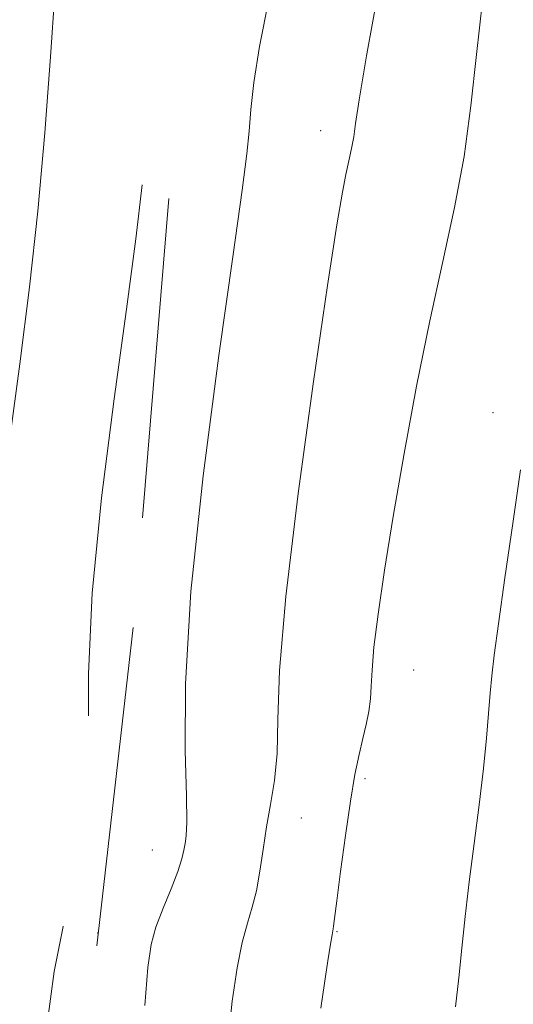
# Model space of a CAD drawing. Extents: x 2109800 to 2112700, y 287300 to 290200.
# Drawn here: x 2110813 to 2110850, y 289811 to 289884 of the extents above; entities that cross this region are included whole.
import ezdxf

# ---------------------------------------------------------------- set-up
doc = ezdxf.new("R2010")
doc.units = 0
doc.header["$MEASUREMENT"] = 0
doc.linetypes.add('DGN Style 2', pattern=[39.879531, 23.927719, -15.951813])
doc.linetypes.add('DGN Style 3', pattern=[55.831344, 39.879531, -15.951813])
for name, color, linetype, lineweight in [('CONTOUR INDEX', 41, 'Continuous', 13), ('CONTOUR INDEX DASHED', 41, 'DGN Style 3', 13), ('CONTOUR INTERMEDIATE', 44, 'Continuous', 0), ('CONTOUR INTERMEDIATE DASHED', 44, 'DGN Style 3', 0), ('OBSCURED GROUND BOUNDARY', 84, 'DGN Style 2', 0), ('SPOT DTM OBSCURED', 7, 'Continuous', 0), ('SPOT ELEVATION DTM', 2, 'Continuous', 13)]:
    doc.layers.add(name, color=color, linetype=linetype, lineweight=lineweight)

msp = doc.modelspace()

# ---------------------------------------------------------------- linework, layer by layer
at = {"layer": 'CONTOUR INDEX', "elevation": 830, "flags": 128}
msp.add_lwpolyline([(2110845.477, 289810.725), (2110845.727, 289812.879), (2110845.966, 289815.089), (2110846.22, 289817.449), (2110846.521, 289820.044), (2110846.882, 289822.9), (2110847.256, 289825.808), (2110847.58, 289828.503), (2110847.805, 289830.772), (2110847.956, 289832.628), (2110848.071, 289834.136), (2110848.194, 289835.438), (2110848.383, 289836.989), (2110848.702, 289839.319), (2110849.187, 289842.756), (2110849.769, 289846.816), (2110850.351, 289850.811)], dxfattribs=at)
at = {"layer": 'CONTOUR INDEX DASHED', "elevation": 840, "flags": 128}
msp.add_lwpolyline([(2110305.384, 289085.297), (2110307.167, 289083.436), (2110312.611, 289077.785), (2110317.49, 289072.762), (2110320.796, 289069.439), (2110323.313, 289067.088), (2110326.271, 289064.529), (2110330.534, 289060.931), (2110335.494, 289056.852), (2110340.176, 289053.2), (2110343.828, 289050.651), (2110346.585, 289048.96), (2110348.802, 289047.649), (2110350.881, 289046.291), (2110353.399, 289044.641), (2110356.98, 289042.503), (2110361.945, 289039.796), (2110367.415, 289036.911), (2110372.208, 289034.355), (2110375.467, 289032.513), (2110377.621, 289031.28), (2110379.421, 289030.428), (2110381.486, 289029.76), (2110383.907, 289029.195), (2110386.641, 289028.682), (2110389.648, 289028.17), (2110392.89, 289027.6), (2110396.333, 289026.916), (2110399.926, 289026.086), (2110403.553, 289025.188), (2110407.086, 289024.331), (2110410.397, 289023.592), (2110413.371, 289022.94), (2110415.898, 289022.317), (2110417.99, 289021.671), (2110420.158, 289020.991), (2110423.04, 289020.275), (2110427.204, 289019.526), (2110432.949, 289018.768), (2110440.504, 289018.03), (2110449.769, 289017.358), (2110459.316, 289016.854), (2110467.389, 289016.635), (2110472.735, 289016.796), (2110476.132, 289017.341), (2110478.862, 289018.25), (2110481.893, 289019.46), (2110484.931, 289020.723), (2110487.363, 289021.744), (2110488.762, 289022.305), (2110489.424, 289022.496), (2110489.828, 289022.481), (2110490.544, 289022.359), (2110492.506, 289021.957), (2110496.742, 289021.036), (2110503.731, 289019.482), (2110511.766, 289017.686), (2110518.594, 289016.164), (2110522.608, 289015.269), (2110524.784, 289014.695), (2110526.742, 289013.972), (2110529.72, 289012.761), (2110533.416, 289011.244), (2110537.144, 289009.734), (2110540.359, 289008.466), (2110543.096, 289007.36), (2110545.527, 289006.258), (2110547.853, 289005.048), (2110550.365, 289003.801), (2110553.376, 289002.634), (2110557.139, 289001.631), (2110561.656, 289000.746), (2110566.87, 288999.901), (2110572.636, 288999.065), (2110578.48, 288998.39), (2110583.842, 288998.074), (2110588.288, 288998.247), (2110591.891, 288998.763), (2110594.851, 288999.408), (2110597.419, 289000.024), (2110600.052, 289000.683), (2110603.261, 289001.51), (2110607.335, 289002.575), (2110611.7, 289003.717), (2110615.561, 289004.713), (2110618.385, 289005.401), (2110620.674, 289005.843), (2110623.193, 289006.16), (2110626.48, 289006.449), (2110630.175, 289006.709), (2110633.691, 289006.917), (2110636.548, 289007.057), (2110638.684, 289007.137), (2110640.138, 289007.174), (2110640.983, 289007.18), (2110641.402, 289007.155), (2110641.611, 289007.093), (2110641.937, 289006.865), (2110643.161, 289005.841), (2110646.18, 289003.269), (2110651.486, 288998.751), (2110657.959, 288993.323), (2110664.079, 288988.379), (2110668.683, 288984.962), (2110672.056, 288982.715), (2110674.843, 288980.932), (2110677.59, 288979.048), (2110680.447, 288977.065), (2110683.466, 288975.126), (2110686.685, 288973.323), (2110690.084, 288971.541), (2110693.628, 288969.616), (2110697.289, 288967.446), (2110701.06, 288965.191), (2110704.941, 288963.077), (2110708.884, 288961.294), (2110712.653, 288959.89), (2110715.965, 288958.879), (2110718.765, 288958.283), (2110721.898, 288958.157), (2110726.439, 288958.567), (2110733.007, 288959.528), (2110740.404, 288960.862), (2110746.979, 288962.341), (2110751.466, 288963.758), (2110754.135, 288964.995), (2110755.64, 288965.954), (2110756.651, 288966.659), (2110757.898, 288967.613), (2110760.125, 288969.441), (2110763.792, 288972.643), (2110768.213, 288977.232), (2110772.419, 288983.096), (2110775.65, 288989.958), (2110777.981, 288996.886), (2110779.697, 289002.783), (2110781.04, 289006.838), (2110782.074, 289009.378), (2110782.82, 289011.014), (2110783.314, 289012.266), (2110783.65, 289013.275), (2110783.937, 289014.091), (2110784.294, 289014.837), (2110784.873, 289015.934), (2110785.84, 289017.881), (2110787.263, 289020.955), (2110788.848, 289024.566), (2110790.204, 289027.906), (2110791.068, 289030.427), (2110791.672, 289032.638), (2110792.374, 289035.309), (2110793.451, 289039.019), (2110794.854, 289043.589), (2110796.456, 289048.65), (2110798.107, 289053.858), (2110799.573, 289058.977), (2110800.6, 289063.797), (2110801.019, 289068.186), (2110801.011, 289072.328), (2110800.838, 289076.483), (2110800.722, 289080.84), (2110800.697, 289085.301), (2110800.753, 289089.698), (2110800.87, 289093.908), (2110800.986, 289097.997), (2110801.03, 289102.08), (2110800.948, 289106.254), (2110800.77, 289110.547), (2110800.543, 289114.971), (2110800.313, 289119.486), (2110800.106, 289123.84), (2110799.946, 289127.727), (2110799.849, 289131.016), (2110799.803, 289134.27), (2110799.79, 289138.228), (2110799.789, 289143.391), (2110799.773, 289149.311), (2110799.717, 289155.303), (2110799.594, 289160.829), (2110799.389, 289165.92), (2110799.089, 289170.756), (2110798.699, 289175.449), (2110798.284, 289179.849), (2110797.929, 289183.744), (2110797.695, 289187.064), (2110797.56, 289190.32), (2110797.481, 289194.164), (2110797.418, 289198.965), (2110797.35, 289203.944), (2110797.262, 289208.035), (2110797.148, 289210.474), (2110797.047, 289211.694), (2110797.009, 289212.429), (2110797.054, 289213.362), (2110797.077, 289214.986), (2110796.942, 289217.741), (2110796.557, 289221.986), (2110796.012, 289227.74), (2110795.441, 289234.935), (2110794.954, 289243.274), (2110794.564, 289251.523), (2110794.26, 289258.22), (2110794.029, 289262.328), (2110793.856, 289264.526), (2110793.729, 289265.922), (2110793.633, 289267.502), (2110793.566, 289269.771), (2110793.526, 289273.116), (2110793.501, 289277.738), (2110793.45, 289283.102), (2110793.319, 289288.492), (2110793.076, 289293.326), (2110792.766, 289297.566), (2110792.452, 289301.31), (2110792.184, 289304.806), (2110791.95, 289308.907), (2110791.724, 289314.612), (2110791.493, 289322.454), (2110791.281, 289331.08), (2110791.128, 289338.668), (2110791.056, 289343.844), (2110791.034, 289347.028), (2110791.019, 289349.085), (2110790.97, 289350.764), (2110790.876, 289352.33), (2110790.729, 289353.926), (2110790.52, 289355.726), (2110790.235, 289358.002), (2110789.858, 289361.055), (2110789.386, 289365.025), (2110788.878, 289369.403), (2110788.406, 289373.519), (2110788.024, 289377.003), (2110787.696, 289380.693), (2110787.369, 289385.727), (2110786.988, 289392.844), (2110786.505, 289401.18), (2110785.873, 289409.472), (2110785.09, 289416.702), (2110784.333, 289422.82), (2110783.827, 289428.025), (2110783.708, 289432.56), (2110783.779, 289436.864), (2110783.755, 289441.425), (2110783.422, 289446.554), (2110782.84, 289451.862), (2110782.137, 289456.78), (2110781.431, 289460.857), (2110780.794, 289464.088), (2110780.287, 289466.586), (2110779.95, 289468.468), (2110779.742, 289469.888), (2110779.603, 289471.006), (2110779.483, 289472.048), (2110779.386, 289473.501), (2110779.325, 289475.917), (2110779.31, 289479.629), (2110779.333, 289484.087), (2110779.381, 289488.522), (2110779.441, 289492.285), (2110779.499, 289495.206), (2110779.541, 289497.234), (2110779.554, 289498.385), (2110779.538, 289498.937), (2110779.493, 289499.234), (2110779.41, 289499.658), (2110779.242, 289500.737), (2110778.934, 289503.038), (2110778.465, 289506.865), (2110777.959, 289511.48), (2110777.574, 289515.885), (2110777.427, 289519.388), (2110777.452, 289522.538), (2110777.54, 289526.189), (2110777.608, 289530.896), (2110777.675, 289536.014), (2110777.784, 289540.597), (2110777.969, 289544.108), (2110778.228, 289547.65), (2110778.55, 289552.736), (2110778.916, 289560.287), (2110779.281, 289568.86), (2110779.595, 289576.42), (2110779.819, 289581.41), (2110779.962, 289584.18), (2110780.048, 289585.557), (2110780.095, 289586.261), (2110780.119, 289586.586), (2110780.134, 289586.718), (2110780.151, 289586.817), (2110780.173, 289586.925), (2110780.205, 289587.06), (2110780.303, 289587.391), (2110780.75, 289588.701), (2110781.881, 289591.931), (2110783.87, 289597.61), (2110786.228, 289604.643), (2110788.305, 289611.526), (2110789.608, 289617.087), (2110790.282, 289621.472), (2110790.636, 289625.16), (2110790.925, 289628.567), (2110791.219, 289631.858), (2110791.537, 289635.139), (2110791.916, 289638.571), (2110792.474, 289642.55), (2110793.342, 289647.524), (2110794.587, 289653.707), (2110795.998, 289660.364), (2110797.295, 289666.522), (2110798.26, 289671.515), (2110798.92, 289675.918), (2110799.365, 289680.609), (2110799.667, 289686.156), (2110799.831, 289691.863), (2110799.843, 289696.717), (2110799.709, 289700.027), (2110799.51, 289702.374), (2110799.345, 289704.659), (2110799.297, 289707.578), (2110799.385, 289711.005), (2110799.61, 289714.61), (2110799.951, 289718.117), (2110800.298, 289721.469), (2110800.522, 289724.661), (2110800.545, 289727.77), (2110800.514, 289731.194), (2110800.627, 289735.41), (2110801.03, 289740.648), (2110801.643, 289746.151), (2110802.33, 289750.918), (2110802.981, 289754.213), (2110803.587, 289756.379), (2110804.161, 289758.026), (2110804.717, 289759.713), (2110805.25, 289761.787), (2110805.75, 289764.543), (2110806.199, 289768.164), (2110806.528, 289772.385), (2110806.659, 289776.831), (2110806.552, 289781.203), (2110806.32, 289785.513), (2110806.116, 289789.854), (2110806.062, 289794.28), (2110806.158, 289798.707), (2110806.372, 289803.014), (2110806.674, 289807.062), (2110807.034, 289810.626), (2110807.421, 289813.464), (2110807.818, 289815.489), (2110808.258, 289817.245), (2110808.787, 289819.433), (2110809.418, 289822.558), (2110810.03, 289826.329), (2110810.467, 289830.256), (2110810.64, 289834.003), (2110810.715, 289837.832), (2110810.92, 289842.157), (2110811.425, 289847.264), (2110812.141, 289852.913), (2110812.921, 289858.736), (2110813.64, 289864.454), (2110814.268, 289870.146), (2110814.802, 289875.983), (2110815.247, 289882.012), (2110815.65, 289887.802), (2110816.068, 289892.8), (2110816.553, 289896.628), (2110817.139, 289899.603), (2110817.856, 289902.213), (2110818.709, 289904.957), (2110819.616, 289908.354), (2110820.469, 289912.931), (2110821.199, 289919.002), (2110821.873, 289926.027), (2110822.597, 289933.254), (2110823.439, 289940.009), (2110824.33, 289945.936), (2110825.165, 289950.758), (2110825.897, 289954.442), (2110826.698, 289957.931), (2110827.798, 289962.413), (2110829.324, 289968.663), (2110830.992, 289975.821), (2110832.42, 289982.613), (2110833.33, 289988.052), (2110833.882, 289992.277), (2110834.344, 289995.714), (2110834.928, 289998.745), (2110835.232, 290000)], dxfattribs=at)
at = {"layer": 'CONTOUR INTERMEDIATE', "flags": 128}
for points, elevation in [([(2110828.47, 289807.999), (2110828.805, 289811.141), (2110829.169, 289813.626), (2110829.549, 289815.531), (2110829.933, 289816.965), (2110830.296, 289818.161), (2110830.613, 289819.384), (2110830.871, 289820.836), (2110831.104, 289822.465), (2110831.362, 289824.155), (2110831.668, 289825.834), (2110831.959, 289827.611), (2110832.152, 289829.64), (2110832.215, 289832.17), (2110832.346, 289835.834), (2110832.796, 289841.36), (2110833.72, 289849.04), (2110834.878, 289857.413), (2110835.933, 289864.58), (2110836.629, 289869.124), (2110837.03, 289871.556), (2110837.284, 289872.865), (2110837.509, 289873.885), (2110837.713, 289874.815), (2110837.879, 289875.698), (2110838.019, 289876.694), (2110838.278, 289878.452), (2110838.832, 289881.74), (2110839.783, 289886.946)], 834), ([(2110822.26, 289810.825), (2110822.488, 289813.656), (2110822.738, 289815.369), (2110823.103, 289816.661), (2110823.637, 289818.075), (2110824.23, 289819.538), (2110824.733, 289820.821), (2110825.037, 289821.756), (2110825.189, 289822.413), (2110825.275, 289822.923), (2110825.358, 289823.476), (2110825.412, 289824.496), (2110825.386, 289826.465), (2110825.281, 289829.824), (2110825.301, 289834.836), (2110825.699, 289841.723), (2110826.623, 289850.374), (2110827.807, 289859.354), (2110828.879, 289866.895), (2110829.553, 289871.708), (2110829.896, 289874.411), (2110830.06, 289876.099), (2110830.192, 289877.736), (2110830.415, 289879.751), (2110830.843, 289882.441), (2110831.549, 289885.975)], 836), ([(2110835.419, 289810.613), (2110835.694, 289812.479), (2110835.951, 289814.142), (2110836.151, 289815.394), (2110836.269, 289816.096), (2110836.325, 289816.4), (2110836.349, 289816.531), (2110836.376, 289816.73), (2110836.449, 289817.316), (2110836.614, 289818.622), (2110836.9, 289820.832), (2110837.261, 289823.512), (2110837.636, 289826.076), (2110837.976, 289828.068), (2110838.278, 289829.557), (2110838.551, 289830.745), (2110838.799, 289831.801), (2110839.002, 289832.781), (2110839.136, 289833.709), (2110839.195, 289834.654), (2110839.25, 289835.85), (2110839.392, 289837.574), (2110839.696, 289840.052), (2110840.176, 289843.316), (2110840.83, 289847.344), (2110841.648, 289852.049), (2110842.58, 289857.063), (2110843.564, 289861.947), (2110844.539, 289866.367), (2110845.425, 289870.399), (2110846.142, 289874.223), (2110846.646, 289878.002), (2110847.052, 289881.841), (2110847.511, 289885.831)], 832)]:
    msp.add_lwpolyline(points, dxfattribs=dict(at, elevation=elevation))
at = {"layer": 'CONTOUR INTERMEDIATE DASHED', "elevation": 838, "flags": 128}
msp.add_lwpolyline([(2110814.284, 289777.065), (2110814.214, 289778.211), (2110813.861, 289782.82), (2110813.56, 289787.131), (2110813.433, 289790.718), (2110813.506, 289794.117), (2110813.779, 289798.107), (2110814.243, 289803.168), (2110814.839, 289808.587), (2110815.5, 289813.353), (2110816.161, 289816.716), (2110816.777, 289818.972), (2110817.311, 289820.679), (2110817.726, 289822.356), (2110817.997, 289824.381), (2110818.1, 289827.093), (2110818.056, 289830.791), (2110818.054, 289835.601), (2110818.329, 289841.61), (2110819.03, 289848.721), (2110819.975, 289856.121), (2110820.9, 289862.815), (2110821.596, 289868.081), (2110822.082, 289872.278), (2110822.431, 289876.041), (2110822.727, 289879.909), (2110823.097, 289884.059), (2110823.675, 289888.576), (2110824.539, 289893.424), (2110825.537, 289898.089), (2110826.459, 289901.934), (2110826.741, 289903.056)], dxfattribs=at)
at = {"layer": 'OBSCURED GROUND BOUNDARY'}
msp.add_polyline3d([(2110835.311, 290000, 840.11), (2110834.02, 289990.31, 839.98), (2110821.4, 289839.04, 836.87), (2110803.96, 289687.16, 838.72), (2110795.82, 289591.34, 836.83), (2110793.19, 289454.75, 837.35), (2110797.53, 289351.6, 838.05), (2110802.42, 289248.47, 837.68), (2110808.89, 289146.97, 837.5), (2110806.66, 289052.31, 837.67), (2110801.77, 288988.26, 832.67), (2110783.21, 288939.04, 830.41), (2110744.96, 288911.01, 828.07)], dxfattribs=at)
at = {"layer": 'SPOT DTM OBSCURED'}
msp.add_point((2110818.74, 289816.22, 837.2), dxfattribs=at)
at = {"layer": 'SPOT ELEVATION DTM'}
for p in [(2110835.4, 289876.14, 834.6), (2110848.29, 289855.1, 830.5), (2110842.36, 289835.87, 831.1), (2110838.73, 289827.76, 831.7), (2110833.96, 289824.82, 833.1), (2110822.84, 289822.43, 836.8), (2110836.63, 289816.33, 831.9)]:
    msp.add_point(p, dxfattribs=at)

doc.saveas('drawing.dxf')
